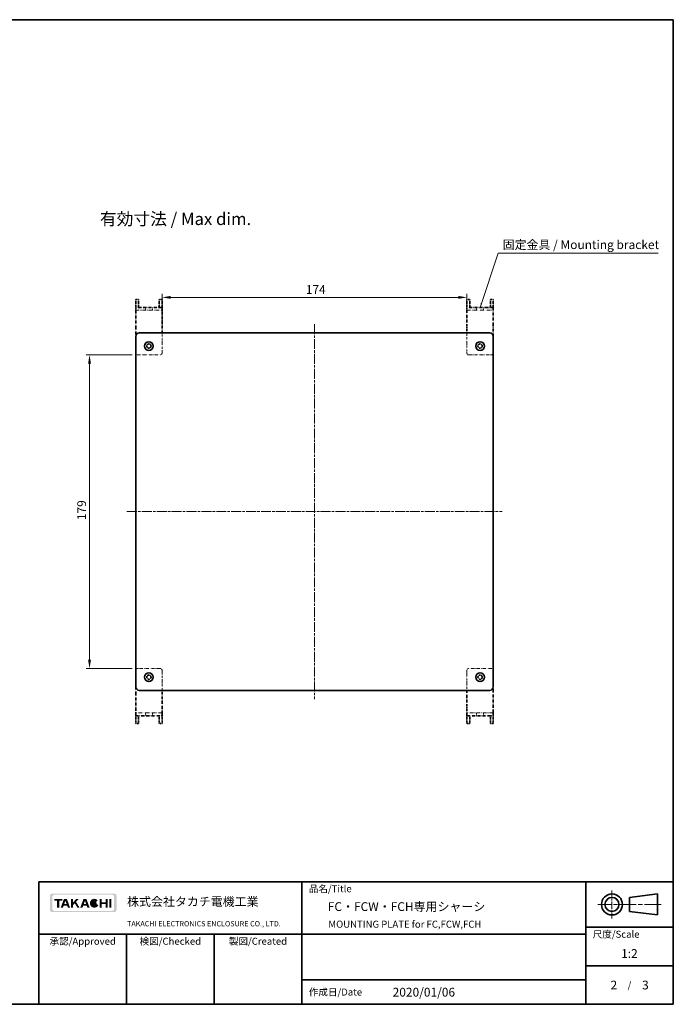
# Model space of a CAD drawing. Units: millimetres. Extents: x 14 to 1598, y 8 to 571.
# Drawn here: x 825 to 1198, y 8 to 570 of the extents above; entities that cross this region are included whole.
import ezdxf
from ezdxf.enums import TextEntityAlignment as Align

# ---------------------------------------------------------------- set-up
doc = ezdxf.new("R2010")
doc.units = ezdxf.units.MM
for name, pattern in [('CHAIN', [0.3543, 0.2362, -0.0295, 0.0591, -0.0295]), ('DASH_DOUBLE_DOT', [0.4398, 0.24, -0.06, 0.0098, -0.06, 0.01, -0.06]), ('DASHED', [0.2067, 0.1654, -0.0413])]:
    doc.linetypes.add(name, pattern=pattern)
doc.layers.get('Defpoints').update_dxf_attribs({"lineweight": 25})
for name, color, linetype, lineweight in [('Border (ISO)', 7, 'Continuous', 35), ('Dimension (ISO)', 7, 'Continuous', 18), ('Dimension (ISO) @ 1', 7, 'Continuous', 18), ('Hidden (ISO)', 7, 'DASHED', 18), ('Symbol (ISO)', 7, 'Continuous', 18), ('Title (ISO)', 7, 'Continuous', 35), ('Visible (ISO)', 7, 'Continuous', 35)]:
    doc.layers.add(name, color=color, linetype=linetype, lineweight=lineweight)
doc.layers.add('Centerline (ISO)', color=7, linetype='Continuous', lineweight=18, true_color=0x80ffff)
doc.layers.add('Hatch (ISO)', color=1, linetype='Continuous', lineweight=18, true_color=0xff0000)
doc.styles.add('Note Text (TK)', font='txt')
doc.styles.add('文字スタイル67', font='arial.ttf')
doc.dimstyles.new('Default - Method 1b (TK)', dxfattribs={"dimtxt": 2.5, "dimasz": 2.5, "dimexe": 1, "dimexo": 1.5, "dimgap": 1, "dimtad": 1, "dimtoh": 1, "dimrnd": 1e-08, "dimdsep": 46, "dimtxsty": 'Note Text (TK)', "dimcen": 0.09, "dimdle": 5, "dimclrd": 100, "dimclre": 100, "dimclrt": 7, "dimadec": 1, "dimazin": 1, "dimtfac": 1, "dimtmove": 0, "dimatfit": 3, "dimfxl": 0, "dimtolj": 1, "dimlwd": -1, "dimlwe": -1, "dimarcsym": 0})
doc.dimstyles.new('Default - Method 1b (TK)$7', dxfattribs={"dimtxt": 2.5, "dimasz": 2.5, "dimexe": 1, "dimexo": 1.5, "dimgap": 1, "dimtad": 1, "dimtoh": 1, "dimrnd": 1e-08, "dimdsep": 46, "dimtxsty": 'Note Text (TK)', "dimcen": 0.09, "dimdle": 5, "dimclrd": 256, "dimclre": 100, "dimclrt": 7, "dimadec": 1, "dimazin": 1, "dimtfac": 1, "dimtmove": 0, "dimatfit": 3, "dimfxl": 0, "dimtolj": 1, "dimlwd": -1, "dimlwe": -1, "dimarcsym": 0})

# ---------------------------------------------------------------- blocks, each defined once
blk = doc.blocks.new('図面枠 tk図枠')
at = {"layer": 'Border (ISO)'}
for p, q in [((14.5, 289), (405.5, 289)), ((405.5, 289), (405.5, 8)), ((14.5, 8), (405.5, 8))]:
    blk.add_line(p, q, dxfattribs=at)
blk = doc.blocks.new('表題欄 tk表題欄')
at = {"layer": 'Hatch (ISO)'}
h = blk.add_hatch(color=256, dxfattribs=at)
edge = h.paths.add_edge_path(flags=0)
edge.add_arc((95.58, 236.3), 0.596, 270, 360)
edge.add_line((96.17, 236.3), (96.17, 239.71))
edge.add_arc((95.58, 239.71), 0.596, 0, 90)
edge.add_line((95.58, 240.31), (79.14, 240.31))
edge.add_arc((79.14, 239.71), 0.596, 90, 180)
edge.add_line((78.54, 239.71), (78.54, 236.3))
edge.add_arc((79.14, 236.3), 0.596, 180, 270)
edge.add_line((79.14, 235.7), (95.58, 235.7))
edge = h.paths.add_edge_path()
edge.add_line((77.84, 239.96), (77.84, 236.05))
edge.add_arc((78.54, 236.05), 0.702, 180, 270)
edge.add_line((78.54, 235.35), (96.17, 235.35))
edge.add_arc((96.17, 236.05), 0.702, 270, 360)
edge.add_line((96.87, 236.05), (96.87, 239.96))
edge.add_arc((96.17, 239.96), 0.702, 0, 90)
edge.add_line((96.17, 240.66), (78.54, 240.66))
edge.add_arc((78.54, 239.96), 0.702, 90, 180)
for points in [[(79.07, 239.15), (79.07, 238.66), (79.92, 238.66), (79.92, 236.66), (80.51, 236.66), (80.51, 238.66), (81.36, 238.66), (81.36, 239.15)], [(85.68, 236.66), (84.94, 237.89), (84.42, 237.32), (84.42, 236.66), (83.9, 236.66), (83.9, 239.15), (84.42, 239.15), (84.42, 238.1), (85.39, 239.15), (86.11, 239.15), (85.32, 238.3), (86.3, 236.66)], [(92.09, 239.15), (92.09, 236.66), (92.61, 236.66), (92.61, 237.66), (93.77, 237.66), (93.77, 236.66), (94.29, 236.66), (94.29, 239.15), (93.77, 239.15), (93.77, 238.15), (92.61, 238.15), (92.61, 239.15)], [(94.84, 239.15), (94.84, 236.66), (95.36, 236.66), (95.36, 239.15)]]:
    blk.add_hatch(color=256, dxfattribs=at).paths.add_polyline_path(points)
h = blk.add_hatch(color=256, dxfattribs=at)
h.paths.add_polyline_path([(82.59, 237.71), (81.95, 237.71), (82.27, 238.58)], flags=0)
h.paths.add_polyline_path([(82.78, 237.2), (81.76, 237.2), (81.57, 236.66), (80.95, 236.66), (81.86, 239.15), (82.68, 239.15), (83.59, 236.66), (82.98, 236.66)])
h = blk.add_hatch(color=256, dxfattribs=at)
h.paths.add_polyline_path([(87.53, 237.71), (88.16, 237.71), (87.85, 238.58)], flags=0)
h.paths.add_polyline_path([(87.14, 236.66), (87.34, 237.2), (88.35, 237.2), (88.55, 236.66), (89.17, 236.66), (88.25, 239.15), (87.44, 239.15), (86.52, 236.66)])
h = blk.add_hatch(color=256, dxfattribs=at)
edge = h.paths.add_edge_path()
edge.add_arc((90.52, 237.9), 1.27, 38.5505, 336.582)
edge.add_line((91.69, 237.4), (91.17, 237.62))
edge.add_ellipse((90.52, 237.9), major_axis=(0, -0.8), ratio=0.867347, start_angle=124.651, end_angle=429.4109, ccw=False)
edge.add_line((91.09, 238.36), (91.52, 238.7))
at = {"layer": 'Title (ISO)'}
for p, q in [((74.71, 244.05), (255.71, 244.05)), ((74.71, 209.05), (74.71, 244.05)), ((149.71, 244.05), (149.71, 209.05)), ((230.71, 244.05), (230.71, 209.05)), ((255.71, 244.05), (255.71, 209.05)), ((243.21, 239.55), (251.21, 240.55)), ((243.21, 239.55), (243.21, 235.55)), ((251.21, 234.55), (251.21, 240.55)), ((243.21, 235.55), (251.21, 234.55)), ((230.71, 231.05), (255.71, 231.05)), ((74.71, 229.05), (230.71, 229.05)), ((99.71, 229.05), (99.71, 209.05)), ((124.71, 229.05), (124.71, 209.05)), ((230.71, 220.05), (255.71, 220.05)), ((149.71, 216.05), (230.71, 216.05)), ((255.71, 209.05), (74.71, 209.05))]:
    blk.add_line(p, q, dxfattribs=at)
at = {"layer": 'Title (ISO)', "color": 4, "linetype": 'CHAIN', "lineweight": 18, "ltscale": 8.88956, "true_color": 0x00ffff}
blk.add_line((238.21, 241.55), (238.21, 233.55), dxfattribs=at)
at = {"layer": 'Title (ISO)', "color": 4, "linetype": 'CHAIN', "lineweight": 18, "ltscale": 20.001633, "true_color": 0x00ffff}
blk.add_line((252.21, 237.55), (234.21, 237.55), dxfattribs=at)
at = {"layer": 'Title (ISO)'}
for radius in [3, 2]:
    blk.add_circle((238.21, 237.55), radius, dxfattribs=at)
at = {"layer": 'Title (ISO)', "color": 1, "true_color": 0xff0000, "char_height": 2, "line_spacing_factor": 1.5, "style": 'Note Text (TK)'}
for s, insert, attachment_point in [('\\fＭＳ Ｐゴシック|b0|i0;\\H2.0000;品名/Title', (151.71, 242.05), 4), ('\\fＭＳ Ｐゴシック|b0|i0;\\H2.0000;承認/Approved', (87.21, 227.05), 5), ('\\fＭＳ Ｐゴシック|b0|i0;\\H2.0000;検図/Checked', (112.21, 227.05), 5), ('\\fＭＳ Ｐゴシック|b0|i0;\\H2.0000;製図/Created', (137.21, 227.05), 5), ('\\fＭＳ Ｐゴシック|b0|i0;\\H2.0000;尺度/Scale', (232.71, 229.05), 4), ('\\fＭＳ Ｐゴシック|b0|i0;\\H2.0000;作成日/Date', (151.71, 212.55), 4)]:
    blk.add_mtext(s, dxfattribs=dict(at, insert=insert, attachment_point=attachment_point))
at = {"layer": 'Title (ISO)', "color": 7, "line_spacing_factor": 1.5, "style": 'Note Text (TK)'}
for s, insert, char_height, attachment_point in [('株式会社タカチ電機工業', (99.87, 238.05), 2.5, 4), ('\\fArial|b0|i0;\\H1.4986;TAKACHI ELECTRONICS ENCLOSURE CO., LTD.', (99.87, 232.05), 1.4986, 4), ('\\fＭＳ Ｐゴシック|b0|i0;\\H2.0000;/', (243.21, 214.55), 2, 5)]:
    blk.add_mtext(s, dxfattribs=dict(at, insert=insert, char_height=char_height, attachment_point=attachment_point))
at = {"layer": 'Title (ISO)', "color": 7}
for tag, p, height, style in [('<品名>_001', (157.14, 235.69), 2.5, 'Note Text (TK)'), ('<Title>_001', (157.29, 230.91), 2, '文字スタイル67'), ('作成日_001', (175.63, 211.26), 2.5, 'Note Text (TK)'), ('<ページ_No.>_001', (238.1, 213.3), 2.5, 'Note Text (TK)'), ('<総ページ数>_001', (246.8, 213.3), 2.5, 'Note Text (TK)')]:
    blk.add_attdef(tag, p, '', height=height, dxfattribs=dict(at, style=style))
at = {"layer": 'Title (ISO)', "color": 7, "style": 'Note Text (TK)'}
blk.add_attdef('<尺度>', text='', height=2.5, dxfattribs=at).set_placement((243.21, 223.55), align=Align.MIDDLE_CENTER)
blk = doc.blocks.new('*D33')
at = {"layer": 'Defpoints', "color": 0, "transparency": 16777216}
for p in [(1079.75, 411.5), (1079.75, 404.11), (905.75, 391.21)]:
    blk.add_point(p, dxfattribs=at)
at = {"layer": 'Dimension (ISO)', "color": 100, "transparency": 16777216}
for p, q in [((905.75, 394.21), (905.75, 413.5)), ((910.75, 411.5), (1074.75, 411.5)), ((1079.75, 407.11), (1079.75, 413.5))]:
    blk.add_line(p, q, dxfattribs=at)
for points in [[(910.75, 412.33), (910.75, 410.66), (905.75, 411.5)], [(1074.75, 412.33), (1074.75, 410.66), (1079.75, 411.5)]]:
    blk.add_solid(points, dxfattribs=at)
at = {"layer": 'Dimension (ISO)', "color": 7, "transparency": 16777216, "insert": (987.8, 416), "char_height": 5, "attachment_point": 4, "style": 'Note Text (TK)'}
blk.add_mtext('\\A1;174', dxfattribs=at)
blk = doc.blocks.new('*D34')
at = {"layer": 'Defpoints', "color": 0, "transparency": 16777216}
for p in [(891.75, 378.71), (864.39, 199.71), (891.75, 199.71)]:
    blk.add_point(p, dxfattribs=at)
at = {"layer": 'Dimension (ISO)', "color": 100, "transparency": 16777216}
for p, q in [((888.75, 378.71), (862.39, 378.71)), ((864.39, 373.71), (864.39, 204.71)), ((888.75, 199.71), (862.39, 199.71))]:
    blk.add_line(p, q, dxfattribs=at)
for points in [[(863.55, 373.71), (865.22, 373.71), (864.39, 378.71)], [(863.55, 204.71), (865.22, 204.71), (864.39, 199.71)]]:
    blk.add_solid(points, dxfattribs=at)
at = {"layer": 'Dimension (ISO)', "color": 7, "transparency": 16777216, "insert": (859.89, 284.34), "char_height": 5, "attachment_point": 4, "rotation": 90, "style": 'Note Text (TK)'}
blk.add_mtext('\\A1;179', dxfattribs=at)

msp = doc.modelspace()

# ---------------------------------------------------------------- linework, layer by layer
at = {"layer": 'Centerline (ISO)', "linetype": 'CHAIN', "ltscale": 23.990969}
for p, q in [((992.7526, 396.2087), (992.7526, 182.2087)), ((885.7526, 289.2087), (1099.7526, 289.2087))]:
    msp.add_line(p, q, dxfattribs=at)
at = {"layer": 'Hidden (ISO)', "color": 4, "linetype": 'DASH_DOUBLE_DOT', "ltscale": 0.716045, "true_color": 0x00ffff}
for p, q in [((896.2526, 405.7087), (896.2526, 404.1087)), ((900.2526, 405.7087), (900.2526, 404.1087)), ((1085.2526, 405.7087), (1085.2526, 404.1087)), ((1089.2526, 405.7087), (1089.2526, 404.1087)), ((896.2526, 172.7087), (896.2526, 174.3087)), ((900.2526, 172.7087), (900.2526, 174.3087)), ((1085.2526, 172.7087), (1085.2526, 174.3087)), ((1089.2526, 172.7087), (1089.2526, 174.3087))]:
    msp.add_line(p, q, dxfattribs=at)
at = {"layer": 'Hidden (ISO)', "color": 4, "linetype": 'DASH_DOUBLE_DOT', "ltscale": 8.526603, "true_color": 0x00ffff}
for p, q in [((890.7526, 404.1087), (905.7526, 404.1087)), ((1079.7526, 404.1087), (1094.7526, 404.1087)), ((905.7526, 174.3087), (890.7526, 174.3087)), ((1094.7526, 174.3087), (1079.7526, 174.3087))]:
    msp.add_line(p, q, dxfattribs=at)
at = {"layer": 'Hidden (ISO)', "color": 4, "linetype": 'DASH_DOUBLE_DOT', "ltscale": 5.147193, "true_color": 0x00ffff}
for p, q in [((905.7526, 379.7087), (905.7526, 391.2087)), ((1079.7526, 391.2087), (1079.7526, 379.7087)), ((905.7526, 187.2087), (905.7526, 198.7087)), ((1079.7526, 198.7087), (1079.7526, 187.2087))]:
    msp.add_line(p, q, dxfattribs=at)
at = {"layer": 'Hidden (ISO)', "color": 4, "linetype": 'DASH_DOUBLE_DOT', "ltscale": 7.389723, "true_color": 0x00ffff}
for p, q in [((891.7526, 378.7087), (904.7526, 378.7087)), ((1080.7526, 378.7087), (1093.7526, 378.7087)), ((904.7526, 199.7087), (891.7526, 199.7087)), ((1093.7526, 199.7087), (1080.7526, 199.7087))]:
    msp.add_line(p, q, dxfattribs=at)
at = {"layer": 'Hidden (ISO)', "color": 4, "linetype": 'DASH_DOUBLE_DOT', "ltscale": 0.702974, "true_color": 0x00ffff}
for centre, start, end in [((891.7526, 379.7087), 180, 270), ((904.7526, 379.7087), 270, 0), ((1080.7526, 379.7087), 180, 270), ((1093.7526, 379.7087), 270, 0), ((891.7526, 198.7087), 90, 180), ((904.7526, 198.7087), 0, 90), ((1080.7526, 198.7087), 90, 180), ((1093.7526, 198.7087), 0, 90)]:
    msp.add_arc(centre, 1, start, end, dxfattribs=at)
at = {"layer": 'Visible (ISO)', "color": 4, "linetype": 'DASH_DOUBLE_DOT', "ltscale": 2.014058, "true_color": 0x00ffff}
for p, q in [((890.7526, 405.7087), (890.7526, 410.2087)), ((892.3526, 405.7087), (892.3526, 410.2087)), ((904.1526, 405.7087), (904.1526, 410.2087)), ((905.7526, 405.7087), (905.7526, 410.2087)), ((1079.7526, 405.7087), (1079.7526, 410.2087)), ((1081.3526, 405.7087), (1081.3526, 410.2087)), ((1093.1526, 405.7087), (1093.1526, 410.2087)), ((1094.7526, 405.7087), (1094.7526, 410.2087)), ((890.7526, 172.7087), (890.7526, 168.2087)), ((892.3526, 172.7087), (892.3526, 168.2087)), ((904.1526, 172.7087), (904.1526, 168.2087)), ((905.7526, 172.7087), (905.7526, 168.2087)), ((1079.7526, 172.7087), (1079.7526, 168.2087)), ((1081.3526, 172.7087), (1081.3526, 168.2087)), ((1093.1526, 172.7087), (1093.1526, 168.2087)), ((1094.7526, 172.7087), (1094.7526, 168.2087))]:
    msp.add_line(p, q, dxfattribs=at)
at = {"layer": 'Visible (ISO)', "color": 4, "linetype": 'DASH_DOUBLE_DOT', "ltscale": 0.716045, "true_color": 0x00ffff}
for p, q in [((890.7526, 410.2087), (892.3526, 410.2087)), ((904.1526, 410.2087), (905.7526, 410.2087)), ((1079.7526, 410.2087), (1081.3526, 410.2087)), ((1093.1526, 410.2087), (1094.7526, 410.2087)), ((892.3526, 168.2087), (890.7526, 168.2087)), ((905.7526, 168.2087), (904.1526, 168.2087)), ((1081.3526, 168.2087), (1079.7526, 168.2087)), ((1094.7526, 168.2087), (1093.1526, 168.2087))]:
    msp.add_line(p, q, dxfattribs=at)
at = {"layer": 'Visible (ISO)', "color": 4, "linetype": 'DASH_DOUBLE_DOT', "ltscale": 1.124818, "true_color": 0x00ffff}
for p, q in [((890.7526, 404.1087), (890.7526, 405.7087)), ((905.7526, 405.7087), (905.7526, 404.1087)), ((1079.7526, 404.1087), (1079.7526, 405.7087)), ((1094.7526, 405.7087), (1094.7526, 404.1087)), ((890.7526, 172.7087), (890.7526, 174.3087)), ((905.7526, 174.3087), (905.7526, 172.7087)), ((1079.7526, 172.7087), (1079.7526, 174.3087)), ((1094.7526, 174.3087), (1094.7526, 172.7087))]:
    msp.add_line(p, q, dxfattribs=at)
at = {"layer": 'Visible (ISO)', "color": 4, "linetype": 'DASH_DOUBLE_DOT', "ltscale": 6.713761, "true_color": 0x00ffff}
for p, q in [((905.7526, 405.7087), (890.7526, 405.7087)), ((1094.7526, 405.7087), (1079.7526, 405.7087)), ((890.7526, 172.7087), (905.7526, 172.7087)), ((1079.7526, 172.7087), (1094.7526, 172.7087))]:
    msp.add_line(p, q, dxfattribs=at)
at = {"layer": 'Visible (ISO)', "color": 4, "linetype": 'DASH_DOUBLE_DOT', "ltscale": 6.669002, "true_color": 0x00ffff}
for p, q in [((890.7526, 404.1087), (890.7526, 389.2087)), ((1094.7526, 389.2087), (1094.7526, 404.1087)), ((890.7526, 189.2087), (890.7526, 174.3087)), ((1094.7526, 174.3087), (1094.7526, 189.2087))]:
    msp.add_line(p, q, dxfattribs=at)
at = {"layer": 'Visible (ISO)', "color": 4, "linetype": 'DASH_DOUBLE_DOT', "ltscale": 5.77382, "true_color": 0x00ffff}
for p, q in [((905.7526, 391.2087), (905.7526, 404.1087)), ((1079.7526, 404.1087), (1079.7526, 391.2087)), ((905.7526, 174.3087), (905.7526, 187.2087)), ((1079.7526, 187.2087), (1079.7526, 174.3087))]:
    msp.add_line(p, q, dxfattribs=at)
at = {"layer": 'Visible (ISO)'}
for p, q in [((890.7526, 389.2087), (890.7526, 189.2087)), ((1092.7526, 391.2087), (892.7526, 391.2087)), ((1094.7526, 189.2087), (1094.7526, 389.2087)), ((892.7526, 187.2087), (1092.7526, 187.2087))]:
    msp.add_line(p, q, dxfattribs=at)
at = {"layer": 'Visible (ISO)', "color": 7}
for centre in [(898.2526, 383.7087), (1087.2526, 383.7087), (898.2526, 194.7087), (1087.2526, 194.7087)]:
    msp.add_circle(centre, 2.5, dxfattribs=at)
at = {"layer": 'Visible (ISO)', "color": 4, "linetype": 'DASH_DOUBLE_DOT', "ltscale": 3.457617, "true_color": 0x00ffff}
for centre in [(898.2526, 383.7087), (1087.2526, 383.7087), (898.2526, 194.7087), (1087.2526, 194.7087)]:
    msp.add_circle(centre, 1.2295, dxfattribs=at)
at = {"layer": 'Visible (ISO)', "color": 7}
for centre, start, end in [((892.7526, 389.2087), 90, 180), ((1092.7526, 389.2087), 0, 90), ((892.7526, 189.2087), 180, 270), ((1092.7526, 189.2087), 270, 0)]:
    msp.add_arc(centre, 2, start, end, dxfattribs=at)

# ---------------------------------------------------------------- block references
at = {"xscale": 2, "yscale": 2, "zscale": 2}
msp.add_blockref('図面枠 tk図枠', (386.5, -8), dxfattribs=at)
ref = msp.add_blockref('表題欄 tk表題欄', (686.0824, -410.1055), dxfattribs=dict(xscale=2, yscale=2, zscale=2))
ref.add_attrib('<品名>_001', 'FC・FCW・FCH専用シャーシ', (1000.3636, 61.2727), dxfattribs={"layer": 'Title (ISO)', "color": 7, "height": 5, "style": 'Note Text (TK)'})
ref.add_attrib('<尺度>_001', '1:2', (1167.7273, 34.5), dxfattribs={"layer": 'Title (ISO)', "color": 7, "height": 5, "style": 'Note Text (TK)'})
ref.add_attrib('作成日_001', '2020/01/06', (1037.3466, 12.4148), dxfattribs={"layer": 'Title (ISO)', "color": 7, "height": 5, "style": 'Note Text (TK)'})
ref.add_attrib('<Title>_001', 'MOUNTING PLATE for FC,FCW,FCH', (1000.6705, 51.7203), dxfattribs={"layer": 'Title (ISO)', "color": 7, "height": 4, "style": '文字スタイル67'})
ref.add_attrib('<ページ_No.>_001', '2', (1161.6818, 16.5), dxfattribs={"layer": 'Title (ISO)', "color": 7, "height": 5, "style": 'Note Text (TK)'})
ref.add_attrib('<総ページ数>_001', '3', (1179.6818, 16.5), dxfattribs={"layer": 'Title (ISO)', "color": 7, "height": 5, "style": 'Note Text (TK)'})

# ---------------------------------------------------------------- texts
at = {"layer": 'Symbol (ISO)', "color": 7, "line_spacing_factor": 1.5, "style": 'Note Text (TK)'}
for s, insert, char_height, width, attachment_point in [('{\\fＭＳ Ｐゴシック|b0|i0;\\H7.0000;有効寸法 / Max dim. }', (870.3318, 456.2884), 7, 94.766083, 4), ('{固定金具 / Mounting bracket}', (1100.106, 437.5181), 5, 92.222223, 7)]:
    msp.add_mtext(s, dxfattribs=dict(at, insert=insert, char_height=char_height, width=width, attachment_point=attachment_point))

# ---------------------------------------------------------------- dimensions: what is measured, and where the dimension line sits
at = {"layer": 'Dimension (ISO) @ 1', "color": 100, "true_color": 0x00ff3f}
for base, p1, p2, angle, picture, middle in [((1079.7526, 411.4967), (905.7526, 391.2087), (1079.7526, 404.1087), 180, '*D33', (992.7526, 411.4967)), ((864.3863, 199.7087), (891.7526, 378.7087), (891.7526, 199.7087), 90, '*D34', (864.3863, 289.2087))]:
    dim = msp.add_linear_dim(base=base, p1=p1, p2=p2, angle=angle, dimstyle='Default - Method 1b (TK)', override={"dimscale": 1, "dimtxt": 5, "dimasz": 5, "dimexe": 2, "dimexo": 3, "dimgap": 2, "dimtoh": 0, "dimdec": 2, "dimcen": 0.18, "dimtp": 0, "dimtm": 0, "dimtdec": 2, "dimtix": 0, "dimtofl": 0, "dimtmove": 0, "dimatfit": 1}, dxfattribs=at)
    dim.commit()
    dim.dimension.update_dxf_attribs({"geometry": picture, "text_midpoint": middle, "dimtype": 160})

# ---------------------------------------------------------------- leaders
at = {"layer": 'Symbol (ISO)', "color": 100, "true_color": 0x00ff40, "annotation_type": 0, "has_hookline": 1, "hookline_direction": 0, "text_width": 88.7784}
msp.add_leader([(1087.2526, 405.7087), (1097.606, 436.6848), (1100.106, 436.6848)], dimstyle='Default - Method 1b (TK)$7', override={"dimgap": 0, "dimtad": 1}, dxfattribs=at)

doc.saveas('drawing.dxf')
